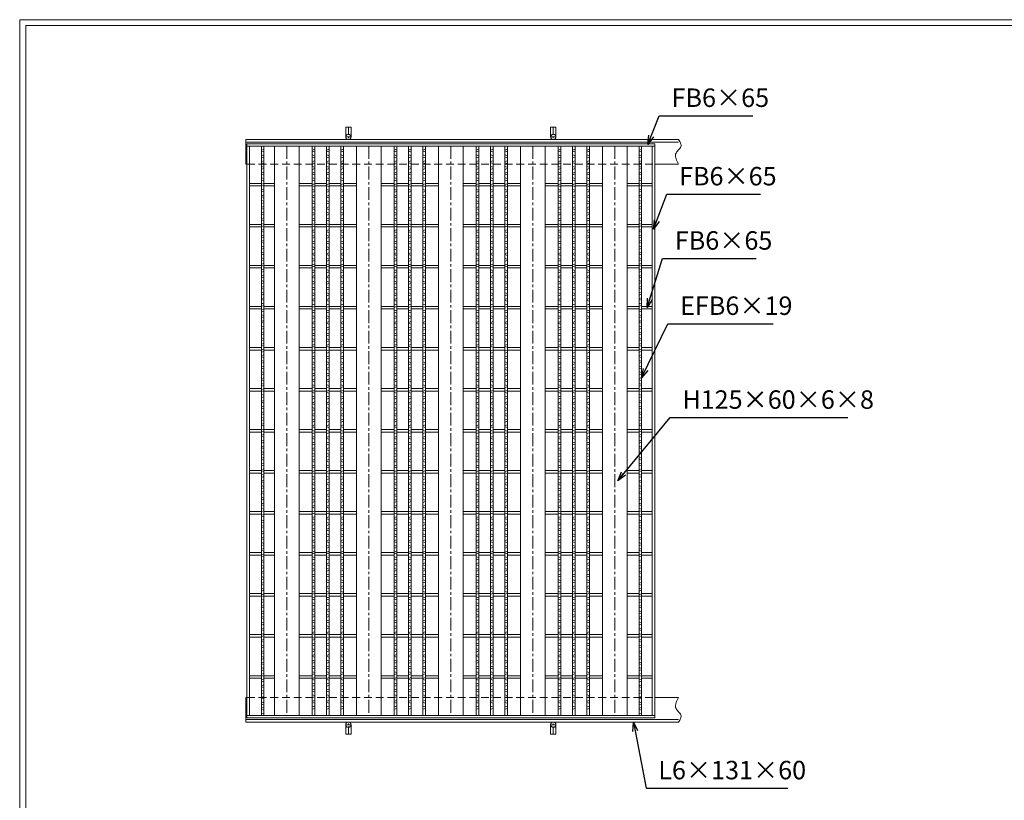
# Model space of a CAD drawing. Units: millimetres. Extents: x -838 to 3346, y -741 to 2218.
# Drawn here: x -838 to 1564, y 315 to 2218 of the extents above; entities that cross this region are included whole.
import ezdxf

# ---------------------------------------------------------------- set-up
doc = ezdxf.new("R2010")
doc.units = ezdxf.units.MM
doc.linetypes.add('CENTER', pattern=[10, 6.25, -1.25, 1.25, -1.25])
doc.linetypes.add('HIDDEN', pattern=[9.525, 6.35, -3.175])
for name, color, linetype, lineweight in [('エンボス', 4, 'Continuous', 5), ('受け枠', 3, 'Continuous', 9), ('寸法線', 2, 'Continuous', 9), ('本体', 7, 'Continuous', 13), ('枠寸法', 31, 'Continuous', 9)]:
    doc.layers.add(name, color=color, linetype=linetype, lineweight=lineweight)
doc.layers.add('外枠', color=7, linetype='Continuous')
doc.dimstyles.new('ISO-25', dxfattribs={"dimscale": 15, "dimtxt": 3, "dimasz": 1.5, "dimexe": 1.5, "dimexo": 2, "dimgap": 0.5, "dimtad": 1, "dimdsep": 46, "dimtxsty": 'Standard', "dimblk": 'OPEN30', "dimcen": 2.5, "dimadec": 0, "dimazin": 0, "dimtfac": 1, "dimtmove": 0, "dimatfit": 0, "dimldrblk": 'OPEN30', "dimfxl": 1, "dimarcsym": 0})

# ---------------------------------------------------------------- blocks, each defined once
blk = doc.blocks.new('_Open30')
at = {"color": 0, "linetype": 'ByBlock', "lineweight": -2}
for p, q in [((-1, 0.27), (0, 0)), ((0, 0), (-1, -0.27)), ((0, 0), (-1, 0))]:
    blk.add_line(p, q, dxfattribs=at)
blk = doc.blocks.new('1')
at = {"layer": '枠寸法', "linetype": 'HIDDEN', "ltscale": 3}
blk.add_line((0, 0), (995, 0), dxfattribs=at)
blk = doc.blocks.new('*U35')
at = {"layer": 'エンボス', "linetype": 'Continuous'}
for p, q in [((3, 10.4), (-3, 8.6)), ((-3, 5.6), (3, 3.9)), ((-3, -3.4), (3, -5.1)), ((3, -8.6), (-3, -10.4))]:
    blk.add_line(p, q, dxfattribs=at)
blk = doc.blocks.new('*U36')
at = {"layer": '本体', "color": 0, "linetype": 'ByBlock', "lineweight": -2}
for p in [(0, 0), (35, 0), (70, 0), (0, -28), (35, -28), (70, -28), (0, -56), (35, -56), (70, -56), (0, -84), (35, -84), (70, -84), (0, -112), (35, -112), (70, -112), (0, -140), (35, -140), (70, -140), (0, -168), (35, -168), (70, -168), (0, -196), (35, -196), (70, -196), (0, -224), (35, -224), (70, -224), (0, -252), (35, -252), (70, -252), (0, -280), (35, -280), (70, -280), (0, -308), (35, -308), (70, -308), (0, -336), (35, -336), (70, -336), (0, -364), (35, -364), (70, -364), (0, -392), (35, -392), (70, -392), (0, -420), (35, -420), (70, -420), (0, -448), (35, -448), (70, -448), (0, -476), (35, -476), (70, -476), (0, -504), (35, -504), (70, -504), (0, -532), (35, -532), (70, -532), (0, -560), (35, -560), (70, -560), (0, -588), (35, -588), (70, -588), (0, -616), (35, -616), (70, -616), (0, -644), (35, -644), (70, -644), (0, -672), (35, -672), (70, -672), (0, -700), (35, -700), (70, -700), (0, -728), (35, -728), (70, -728), (0, -756), (35, -756), (70, -756), (0, -784), (35, -784), (70, -784), (0, -812), (35, -812), (70, -812), (0, -840), (35, -840), (70, -840), (0, -868), (35, -868), (70, -868), (0, -896), (35, -896), (70, -896), (0, -924), (35, -924), (70, -924), (0, -952), (35, -952), (70, -952), (0, -980), (35, -980), (70, -980), (0, -1008), (35, -1008), (70, -1008), (0, -1036), (35, -1036), (70, -1036), (0, -1064), (35, -1064), (70, -1064), (0, -1092), (35, -1092), (70, -1092), (0, -1120), (35, -1120), (70, -1120), (0, -1148), (35, -1148), (70, -1148), (0, -1176), (35, -1176), (70, -1176), (0, -1204), (35, -1204), (70, -1204), (0, -1232), (35, -1232), (70, -1232), (0, -1260), (35, -1260), (70, -1260), (0, -1288), (35, -1288), (70, -1288), (0, -1316), (35, -1316), (70, -1316), (0, -1344), (35, -1344), (70, -1344)]:
    blk.add_blockref('*U35', p, dxfattribs=at)
blk = doc.blocks.new('*U33')
at = {"layer": '本体', "linetype": 'Continuous'}
for p, q in [((-70, 694.000004), (-70, -694.000004)), ((-38, 694.000004), (-38, -694.000004)), ((-32, 694.000004), (-32, -694.000004)), ((-3, 694.000004), (-3, -694.000004)), ((3, 694.000004), (3, -694.000004)), ((32, 694.000004), (32, -694.000004)), ((38, 694.000004), (38, -694.000004)), ((70, 694.000004), (70, -694.000004)), ((-38, 603.000004), (-70, 603.000004)), ((-3, 603.000004), (-32, 603.000004)), ((32, 603.000004), (3, 603.000004)), ((70, 603.000004), (38, 603.000004)), ((-38, 597.000004), (-70, 597.000004)), ((-3, 597.000004), (-32, 597.000004)), ((32, 597.000004), (3, 597.000004)), ((70, 597.000004), (38, 597.000004)), ((-38, 503.000004), (-70, 503.000004)), ((-38, 497.000004), (-70, 497.000004)), ((-3, 503.000004), (-32, 503.000004)), ((-3, 497.000004), (-32, 497.000004)), ((32, 503.000004), (3, 503.000004)), ((32, 497.000004), (3, 497.000004)), ((70, 503.000004), (38, 503.000004)), ((70, 497.000004), (38, 497.000004)), ((-38, 403.000004), (-70, 403.000004)), ((-38, 397.000004), (-70, 397.000004)), ((-3, 403.000004), (-32, 403.000004)), ((-3, 397.000004), (-32, 397.000004)), ((32, 403.000004), (3, 403.000004)), ((32, 397.000004), (3, 397.000004)), ((70, 403.000004), (38, 403.000004)), ((70, 397.000004), (38, 397.000004)), ((-38, 303.000004), (-70, 303.000004)), ((-38, 297.000004), (-70, 297.000004)), ((-3, 303.000004), (-32, 303.000004)), ((-3, 297.000004), (-32, 297.000004)), ((32, 303.000004), (3, 303.000004)), ((32, 297.000004), (3, 297.000004)), ((70, 303.000004), (38, 303.000004)), ((70, 297.000004), (38, 297.000004)), ((-38, 203.000004), (-70, 203.000004)), ((-38, 197.000004), (-70, 197.000004)), ((-3, 203.000004), (-32, 203.000004)), ((-3, 197.000004), (-32, 197.000004)), ((32, 203.000004), (3, 203.000004)), ((32, 197.000004), (3, 197.000004)), ((70, 203.000004), (38, 203.000004)), ((70, 197.000004), (38, 197.000004)), ((-38, 103.000004), (-70, 103.000004)), ((-38, 97.000004), (-70, 97.000004)), ((-3, 103.000004), (-32, 103.000004)), ((-3, 97.000004), (-32, 97.000004)), ((32, 103.000004), (3, 103.000004)), ((32, 97.000004), (3, 97.000004)), ((70, 103.000004), (38, 103.000004)), ((70, 97.000004), (38, 97.000004)), ((-38, 3.000004), (-70, 3.000004)), ((-3, 3.000004), (-32, 3.000004)), ((32, 3.000004), (3, 3.000004)), ((70, 3.000004), (38, 3.000004)), ((-38, -2.999996), (-70, -2.999996)), ((-3, -2.999996), (-32, -2.999996)), ((32, -2.999996), (3, -2.999996)), ((70, -2.999996), (38, -2.999996)), ((-38, -96.999996), (-70, -96.999996)), ((-38, -102.999996), (-70, -102.999996)), ((-3, -96.999996), (-32, -96.999996)), ((-3, -102.999996), (-32, -102.999996)), ((32, -96.999996), (3, -96.999996)), ((32, -102.999996), (3, -102.999996)), ((70, -96.999996), (38, -96.999996)), ((70, -102.999996), (38, -102.999996)), ((-38, -196.999996), (-70, -196.999996)), ((-38, -202.999996), (-70, -202.999996)), ((-3, -196.999996), (-32, -196.999996)), ((-3, -202.999996), (-32, -202.999996)), ((32, -196.999996), (3, -196.999996)), ((32, -202.999996), (3, -202.999996)), ((70, -196.999996), (38, -196.999996)), ((70, -202.999996), (38, -202.999996)), ((-38, -296.999996), (-70, -296.999996)), ((-38, -302.999996), (-70, -302.999996)), ((-3, -296.999996), (-32, -296.999996)), ((-3, -302.999996), (-32, -302.999996)), ((32, -296.999996), (3, -296.999996)), ((32, -302.999996), (3, -302.999996)), ((70, -296.999996), (38, -296.999996)), ((70, -302.999996), (38, -302.999996)), ((-38, -396.999996), (-70, -396.999996)), ((-38, -402.999996), (-70, -402.999996)), ((-3, -396.999996), (-32, -396.999996)), ((-3, -402.999996), (-32, -402.999996)), ((32, -396.999996), (3, -396.999996)), ((32, -402.999996), (3, -402.999996)), ((70, -396.999996), (38, -396.999996)), ((70, -402.999996), (38, -402.999996)), ((-38, -496.999996), (-70, -496.999996)), ((-38, -502.999996), (-70, -502.999996)), ((-3, -496.999996), (-32, -496.999996)), ((-3, -502.999996), (-32, -502.999996)), ((32, -496.999996), (3, -496.999996)), ((32, -502.999996), (3, -502.999996)), ((70, -496.999996), (38, -496.999996)), ((70, -502.999996), (38, -502.999996)), ((-38, -596.999996), (-70, -596.999996)), ((-3, -596.999996), (-32, -596.999996)), ((32, -596.999996), (3, -596.999996)), ((70, -596.999996), (38, -596.999996)), ((-38, -602.999996), (-70, -602.999996)), ((-3, -602.999996), (-32, -602.999996)), ((32, -602.999996), (3, -602.999996)), ((70, -602.999996), (38, -602.999996))]:
    blk.add_line(p, q, dxfattribs=at)
at = {"layer": '本体'}
blk.add_blockref('*U36', (-35, 675.857147), dxfattribs=at)
blk = doc.blocks.new('*U34')
at = {"layer": '本体', "color": 0, "linetype": 'ByBlock', "lineweight": -2}
for p in [(0, 0), (200, 0), (400, 0), (600, 0)]:
    blk.add_blockref('*U33', p, dxfattribs=at)

msp = doc.modelspace()

# ---------------------------------------------------------------- linework, layer by layer
at = {"layer": 'エンボス', "linetype": 'Continuous'}
for p, q in [((-242.729, 1902.371), (-248.729, 1900.657)), ((-248.729, 1897.657), (-242.729, 1895.942)), ((678.771, 1902.371), (672.771, 1900.657)), ((672.771, 1897.657), (678.771, 1895.942)), ((-248.729, 1888.657), (-242.729, 1886.942)), ((-242.729, 1883.371), (-248.729, 1881.657)), ((-242.729, 1874.371), (-248.729, 1872.657)), ((672.771, 1888.657), (678.771, 1886.942)), ((678.771, 1883.371), (672.771, 1881.657)), ((678.771, 1874.371), (672.771, 1872.657)), ((-248.729, 1869.657), (-242.729, 1867.942)), ((-248.729, 1860.657), (-242.729, 1858.942)), ((-242.729, 1855.371), (-248.729, 1853.657)), ((672.771, 1869.657), (678.771, 1867.942)), ((672.771, 1860.657), (678.771, 1858.942)), ((678.771, 1855.371), (672.771, 1853.657)), ((-242.729, 1846.371), (-248.729, 1844.657)), ((-248.729, 1841.657), (-242.729, 1839.942)), ((-248.729, 1832.657), (-242.729, 1830.942)), ((-242.729, 1827.371), (-248.729, 1825.657)), ((678.771, 1846.371), (672.771, 1844.657)), ((672.771, 1841.657), (678.771, 1839.942)), ((672.771, 1832.657), (678.771, 1830.942)), ((678.771, 1827.371), (672.771, 1825.657)), ((-242.729, 1819.157), (-248.729, 1817.442)), ((-248.729, 1814.442), (-242.729, 1812.728)), ((-248.729, 1805.442), (-242.729, 1803.728)), ((678.771, 1819.157), (672.771, 1817.442)), ((672.771, 1814.442), (678.771, 1812.728)), ((672.771, 1805.442), (678.771, 1803.728)), ((-242.729, 1800.157), (-248.729, 1798.442)), ((-242.729, 1791.157), (-248.729, 1789.442)), ((-248.729, 1786.442), (-242.729, 1784.728)), ((-248.729, 1777.442), (-242.729, 1775.728)), ((678.771, 1800.157), (672.771, 1798.442)), ((678.771, 1791.157), (672.771, 1789.442)), ((672.771, 1786.442), (678.771, 1784.728)), ((672.771, 1777.442), (678.771, 1775.728)), ((-242.729, 1772.157), (-248.729, 1770.442)), ((-242.729, 1763.157), (-248.729, 1761.442)), ((-248.729, 1758.442), (-242.729, 1756.728)), ((678.771, 1772.157), (672.771, 1770.442)), ((678.771, 1763.157), (672.771, 1761.442)), ((672.771, 1758.442), (678.771, 1756.728)), ((-248.729, 1749.442), (-242.729, 1747.728)), ((-242.729, 1744.157), (-248.729, 1742.442)), ((-242.729, 1735.157), (-248.729, 1733.442)), ((-248.729, 1730.442), (-242.729, 1728.728)), ((672.771, 1749.442), (678.771, 1747.728)), ((678.771, 1744.157), (672.771, 1742.442)), ((678.771, 1735.157), (672.771, 1733.442)), ((672.771, 1730.442), (678.771, 1728.728)), ((-248.729, 1721.442), (-242.729, 1719.728)), ((-242.729, 1716.157), (-248.729, 1714.442)), ((-242.729, 1707.157), (-248.729, 1705.442)), ((672.771, 1721.442), (678.771, 1719.728)), ((678.771, 1716.157), (672.771, 1714.442)), ((678.771, 1707.157), (672.771, 1705.442)), ((-248.729, 1702.442), (-242.729, 1700.728)), ((-248.729, 1693.442), (-242.729, 1691.728)), ((-242.729, 1688.157), (-248.729, 1686.442)), ((672.771, 1702.442), (678.771, 1700.728)), ((672.771, 1693.442), (678.771, 1691.728)), ((678.771, 1688.157), (672.771, 1686.442)), ((-242.729, 1679.942), (-248.729, 1678.228)), ((-248.729, 1675.228), (-242.729, 1673.514)), ((-248.729, 1666.228), (-242.729, 1664.514)), ((-242.729, 1660.942), (-248.729, 1659.228)), ((678.771, 1679.942), (672.771, 1678.228)), ((672.771, 1675.228), (678.771, 1673.514)), ((672.771, 1666.228), (678.771, 1664.514)), ((678.771, 1660.942), (672.771, 1659.228)), ((-242.729, 1651.942), (-248.729, 1650.228)), ((-248.729, 1647.228), (-242.729, 1645.514)), ((-248.729, 1638.228), (-242.729, 1636.514)), ((678.771, 1651.942), (672.771, 1650.228)), ((672.771, 1647.228), (678.771, 1645.514)), ((672.771, 1638.228), (678.771, 1636.514)), ((-242.729, 1632.942), (-248.729, 1631.228)), ((-242.729, 1623.942), (-248.729, 1622.228)), ((-248.729, 1619.228), (-242.729, 1617.514)), ((-248.729, 1610.228), (-242.729, 1608.514)), ((678.771, 1632.942), (672.771, 1631.228)), ((678.771, 1623.942), (672.771, 1622.228)), ((672.771, 1619.228), (678.771, 1617.514)), ((672.771, 1610.228), (678.771, 1608.514)), ((-242.729, 1604.942), (-248.729, 1603.228)), ((-242.729, 1595.942), (-248.729, 1594.228)), ((-248.729, 1591.228), (-242.729, 1589.514)), ((678.771, 1604.942), (672.771, 1603.228)), ((678.771, 1595.942), (672.771, 1594.228)), ((672.771, 1591.228), (678.771, 1589.514)), ((-248.729, 1582.228), (-242.729, 1580.514)), ((-242.729, 1576.942), (-248.729, 1575.228)), ((-242.729, 1567.942), (-248.729, 1566.228)), ((-248.729, 1563.228), (-242.729, 1561.514)), ((672.771, 1582.228), (678.771, 1580.514)), ((678.771, 1576.942), (672.771, 1575.228)), ((678.771, 1567.942), (672.771, 1566.228)), ((672.771, 1563.228), (678.771, 1561.514)), ((-248.729, 1554.228), (-242.729, 1552.514)), ((-242.729, 1548.942), (-248.729, 1547.228)), ((-242.729, 1540.728), (-248.729, 1539.014)), ((672.771, 1554.228), (678.771, 1552.514)), ((678.771, 1548.942), (672.771, 1547.228)), ((678.771, 1540.728), (672.771, 1539.014)), ((-248.729, 1536.014), (-242.729, 1534.299)), ((-248.729, 1527.014), (-242.729, 1525.299)), ((-242.729, 1521.728), (-248.729, 1520.014)), ((672.771, 1536.014), (678.771, 1534.299)), ((672.771, 1527.014), (678.771, 1525.299)), ((678.771, 1521.728), (672.771, 1520.014)), ((-242.729, 1512.728), (-248.729, 1511.014)), ((-248.729, 1508.014), (-242.729, 1506.299)), ((-248.729, 1499.014), (-242.729, 1497.299)), ((-242.729, 1493.728), (-248.729, 1492.014)), ((678.771, 1512.728), (672.771, 1511.014)), ((672.771, 1508.014), (678.771, 1506.299)), ((672.771, 1499.014), (678.771, 1497.299)), ((678.771, 1493.728), (672.771, 1492.014)), ((-242.729, 1484.728), (-248.729, 1483.014)), ((-248.729, 1480.014), (-242.729, 1478.299)), ((-248.729, 1471.014), (-242.729, 1469.299)), ((-242.729, 1465.728), (-248.729, 1464.014)), ((678.771, 1484.728), (672.771, 1483.014)), ((672.771, 1480.014), (678.771, 1478.299)), ((672.771, 1471.014), (678.771, 1469.299)), ((678.771, 1465.728), (672.771, 1464.014)), ((-242.729, 1456.728), (-248.729, 1455.014)), ((-248.729, 1452.014), (-242.729, 1450.299)), ((-248.729, 1443.014), (-242.729, 1441.299)), ((678.771, 1456.728), (672.771, 1455.014)), ((672.771, 1452.014), (678.771, 1450.299)), ((672.771, 1443.014), (678.771, 1441.299)), ((-242.729, 1437.728), (-248.729, 1436.014)), ((-242.729, 1428.728), (-248.729, 1427.014)), ((-248.729, 1424.014), (-242.729, 1422.299)), ((678.771, 1437.728), (672.771, 1436.014)), ((678.771, 1428.728), (672.771, 1427.014)), ((672.771, 1424.014), (678.771, 1422.299)), ((-248.729, 1415.014), (-242.729, 1413.299)), ((-242.729, 1409.728), (-248.729, 1408.014)), ((-242.729, 1401.514), (-248.729, 1399.799)), ((-248.729, 1396.799), (-242.729, 1395.085)), ((672.771, 1415.014), (678.771, 1413.299)), ((678.771, 1409.728), (672.771, 1408.014)), ((678.771, 1401.514), (672.771, 1399.799)), ((672.771, 1396.799), (678.771, 1395.085)), ((-248.729, 1387.799), (-242.729, 1386.085)), ((-242.729, 1382.514), (-248.729, 1380.799)), ((-242.729, 1373.514), (-248.729, 1371.799)), ((672.771, 1387.799), (678.771, 1386.085)), ((678.771, 1382.514), (672.771, 1380.799)), ((678.771, 1373.514), (672.771, 1371.799)), ((-248.729, 1368.799), (-242.729, 1367.085)), ((-248.729, 1359.799), (-242.729, 1358.085)), ((-242.729, 1354.514), (-248.729, 1352.799)), ((-242.729, 1345.514), (-248.729, 1343.799)), ((672.771, 1368.799), (678.771, 1367.085)), ((672.771, 1359.799), (678.771, 1358.085)), ((678.771, 1354.514), (672.771, 1352.799)), ((678.771, 1345.514), (672.771, 1343.799)), ((-248.729, 1340.799), (-242.729, 1339.085)), ((-248.729, 1331.799), (-242.729, 1330.085)), ((-242.729, 1326.514), (-248.729, 1324.799)), ((672.771, 1340.799), (678.771, 1339.085)), ((672.771, 1331.799), (678.771, 1330.085)), ((678.771, 1326.514), (672.771, 1324.799)), ((-242.729, 1318.299), (-248.729, 1316.585)), ((-248.729, 1313.585), (-242.729, 1311.871)), ((-248.729, 1304.585), (-242.729, 1302.871)), ((-242.729, 1299.299), (-248.729, 1297.585)), ((678.771, 1318.299), (672.771, 1316.585)), ((672.771, 1313.585), (678.771, 1311.871)), ((672.771, 1304.585), (678.771, 1302.871)), ((678.771, 1299.299), (672.771, 1297.585)), ((-242.729, 1290.299), (-248.729, 1288.585)), ((-248.729, 1285.585), (-242.729, 1283.871)), ((-248.729, 1276.585), (-242.729, 1274.871)), ((678.771, 1290.299), (672.771, 1288.585)), ((672.771, 1285.585), (678.771, 1283.871)), ((672.771, 1276.585), (678.771, 1274.871)), ((-242.729, 1271.299), (-248.729, 1269.585)), ((-242.729, 1262.299), (-248.729, 1260.585)), ((-248.729, 1257.585), (-242.729, 1255.871)), ((678.771, 1271.299), (672.771, 1269.585)), ((678.771, 1262.299), (672.771, 1260.585)), ((672.771, 1257.585), (678.771, 1255.871)), ((-248.729, 1248.585), (-242.729, 1246.871)), ((-242.729, 1243.299), (-248.729, 1241.585)), ((-242.729, 1234.299), (-248.729, 1232.585)), ((-248.729, 1229.585), (-242.729, 1227.871)), ((672.771, 1248.585), (678.771, 1246.871)), ((678.771, 1243.299), (672.771, 1241.585)), ((678.771, 1234.299), (672.771, 1232.585)), ((672.771, 1229.585), (678.771, 1227.871)), ((-248.729, 1220.585), (-242.729, 1218.871)), ((-242.729, 1215.299), (-248.729, 1213.585)), ((-242.729, 1207.085), (-248.729, 1205.371)), ((-248.729, 1202.371), (-242.729, 1200.657)), ((672.771, 1220.585), (678.771, 1218.871)), ((678.771, 1215.299), (672.771, 1213.585)), ((678.771, 1207.085), (672.771, 1205.371)), ((672.771, 1202.371), (678.771, 1200.657)), ((-248.729, 1193.371), (-242.729, 1191.657)), ((-242.729, 1188.085), (-248.729, 1186.371)), ((-242.729, 1179.085), (-248.729, 1177.371)), ((672.771, 1193.371), (678.771, 1191.657)), ((678.771, 1188.085), (672.771, 1186.371)), ((678.771, 1179.085), (672.771, 1177.371)), ((-248.729, 1174.371), (-242.729, 1172.657)), ((-248.729, 1165.371), (-242.729, 1163.657)), ((-242.729, 1160.085), (-248.729, 1158.371)), ((672.771, 1174.371), (678.771, 1172.657)), ((672.771, 1165.371), (678.771, 1163.657)), ((678.771, 1160.085), (672.771, 1158.371)), ((-242.729, 1151.085), (-248.729, 1149.371)), ((-248.729, 1146.371), (-242.729, 1144.657)), ((-248.729, 1137.371), (-242.729, 1135.657)), ((-242.729, 1132.085), (-248.729, 1130.371)), ((678.771, 1151.085), (672.771, 1149.371)), ((672.771, 1146.371), (678.771, 1144.657)), ((672.771, 1137.371), (678.771, 1135.657)), ((678.771, 1132.085), (672.771, 1130.371)), ((-242.729, 1123.367), (-248.729, 1121.653)), ((-248.729, 1118.653), (-242.729, 1116.938)), ((-248.729, 1109.653), (-242.729, 1107.938)), ((678.771, 1123.367), (672.771, 1121.653)), ((672.771, 1118.653), (678.771, 1116.938)), ((672.771, 1109.653), (678.771, 1107.938)), ((-242.729, 1104.367), (-248.729, 1102.653)), ((-242.729, 1096.153), (-248.729, 1094.438)), ((-248.729, 1091.438), (-242.729, 1089.724)), ((-248.729, 1082.438), (-242.729, 1080.724)), ((678.771, 1104.367), (672.771, 1102.653)), ((678.771, 1096.153), (672.771, 1094.438)), ((672.771, 1091.438), (678.771, 1089.724)), ((672.771, 1082.438), (678.771, 1080.724)), ((-242.729, 1077.153), (-248.729, 1075.438)), ((-242.729, 1068.153), (-248.729, 1066.438)), ((-248.729, 1063.438), (-242.729, 1061.724)), ((678.771, 1077.153), (672.771, 1075.438)), ((678.771, 1068.153), (672.771, 1066.438)), ((672.771, 1063.438), (678.771, 1061.724)), ((-248.729, 1054.438), (-242.729, 1052.724)), ((-242.729, 1049.153), (-248.729, 1047.438)), ((-242.729, 1040.153), (-248.729, 1038.438)), ((-248.729, 1035.438), (-242.729, 1033.724)), ((672.771, 1054.438), (678.771, 1052.724)), ((678.771, 1049.153), (672.771, 1047.438)), ((678.771, 1040.153), (672.771, 1038.438)), ((672.771, 1035.438), (678.771, 1033.724)), ((-248.729, 1026.438), (-242.729, 1024.724)), ((-242.729, 1021.153), (-248.729, 1019.438)), ((-242.729, 1012.435), (-248.729, 1010.72)), ((672.771, 1026.438), (678.771, 1024.724)), ((678.771, 1021.153), (672.771, 1019.438)), ((678.771, 1012.435), (672.771, 1010.72)), ((-248.729, 1007.72), (-242.729, 1006.006)), ((-248.729, 998.72), (-242.729, 997.006)), ((-242.729, 993.435), (-248.729, 991.72)), ((-242.729, 985.22), (-248.729, 983.506)), ((672.771, 1007.72), (678.771, 1006.006)), ((672.771, 998.72), (678.771, 997.006)), ((678.771, 993.435), (672.771, 991.72)), ((678.771, 985.22), (672.771, 983.506)), ((-248.729, 980.506), (-242.729, 978.792)), ((-248.729, 971.506), (-242.729, 969.792)), ((-242.729, 966.22), (-248.729, 964.506)), ((672.771, 980.506), (678.771, 978.792)), ((672.771, 971.506), (678.771, 969.792)), ((678.771, 966.22), (672.771, 964.506)), ((-242.729, 957.22), (-248.729, 955.506)), ((-248.729, 952.506), (-242.729, 950.792)), ((-248.729, 943.506), (-242.729, 941.792)), ((-242.729, 938.22), (-248.729, 936.506)), ((678.771, 957.22), (672.771, 955.506)), ((672.771, 952.506), (678.771, 950.792)), ((672.771, 943.506), (678.771, 941.792)), ((678.771, 938.22), (672.771, 936.506)), ((-242.729, 929.22), (-248.729, 927.506)), ((-248.729, 924.506), (-242.729, 922.792)), ((-248.729, 915.506), (-242.729, 913.792)), ((678.771, 929.22), (672.771, 927.506)), ((672.771, 924.506), (678.771, 922.792)), ((672.771, 915.506), (678.771, 913.792)), ((-242.729, 910.22), (-248.729, 908.506)), ((-242.729, 901.502), (-248.729, 899.788)), ((-248.729, 896.788), (-242.729, 895.074)), ((678.771, 910.22), (672.771, 908.506)), ((678.771, 901.502), (672.771, 899.788)), ((672.771, 896.788), (678.771, 895.074)), ((-248.729, 887.788), (-242.729, 886.074)), ((-242.729, 882.502), (-248.729, 880.788)), ((-242.729, 874.288), (-248.729, 872.574)), ((-248.729, 869.574), (-242.729, 867.859)), ((672.771, 887.788), (678.771, 886.074)), ((678.771, 882.502), (672.771, 880.788)), ((678.771, 874.288), (672.771, 872.574)), ((672.771, 869.574), (678.771, 867.859)), ((-248.729, 860.574), (-242.729, 858.859)), ((-242.729, 855.288), (-248.729, 853.574)), ((-242.729, 846.288), (-248.729, 844.574)), ((-248.729, 841.574), (-242.729, 839.859)), ((672.771, 860.574), (678.771, 858.859)), ((678.771, 855.288), (672.771, 853.574)), ((678.771, 846.288), (672.771, 844.574)), ((672.771, 841.574), (678.771, 839.859)), ((-248.729, 832.574), (-242.729, 830.859)), ((-242.729, 827.288), (-248.729, 825.574)), ((-242.729, 818.288), (-248.729, 816.574)), ((672.771, 832.574), (678.771, 830.859)), ((678.771, 827.288), (672.771, 825.574)), ((678.771, 818.288), (672.771, 816.574)), ((-248.729, 813.574), (-242.729, 811.859)), ((-248.729, 804.574), (-242.729, 802.859)), ((-242.729, 799.288), (-248.729, 797.574)), ((672.771, 813.574), (678.771, 811.859)), ((672.771, 804.574), (678.771, 802.859)), ((678.771, 799.288), (672.771, 797.574)), ((-242.729, 790.57), (-248.729, 788.855)), ((-248.729, 785.855), (-242.729, 784.141)), ((-248.729, 776.855), (-242.729, 775.141)), ((-242.729, 771.57), (-248.729, 769.855)), ((678.771, 790.57), (672.771, 788.855)), ((672.771, 785.855), (678.771, 784.141)), ((672.771, 776.855), (678.771, 775.141)), ((678.771, 771.57), (672.771, 769.855)), ((-242.729, 763.355), (-248.729, 761.641)), ((-248.729, 758.641), (-242.729, 756.927)), ((-248.729, 749.641), (-242.729, 747.927)), ((678.771, 763.355), (672.771, 761.641)), ((672.771, 758.641), (678.771, 756.927)), ((672.771, 749.641), (678.771, 747.927)), ((-242.729, 744.355), (-248.729, 742.641)), ((-242.729, 735.355), (-248.729, 733.641)), ((-248.729, 730.641), (-242.729, 728.927)), ((-248.729, 721.641), (-242.729, 719.927)), ((678.771, 744.355), (672.771, 742.641)), ((678.771, 735.355), (672.771, 733.641)), ((672.771, 730.641), (678.771, 728.927)), ((672.771, 721.641), (678.771, 719.927)), ((-242.729, 716.355), (-248.729, 714.641)), ((-242.729, 707.355), (-248.729, 705.641)), ((-248.729, 702.641), (-242.729, 700.927)), ((678.771, 716.355), (672.771, 714.641)), ((678.771, 707.355), (672.771, 705.641)), ((672.771, 702.641), (678.771, 700.927)), ((-248.729, 693.641), (-242.729, 691.927)), ((-242.729, 688.355), (-248.729, 686.641)), ((-242.729, 679.637), (-248.729, 677.923)), ((-248.729, 674.923), (-242.729, 673.209)), ((672.771, 693.641), (678.771, 691.927)), ((678.771, 688.355), (672.771, 686.641)), ((678.771, 679.637), (672.771, 677.923)), ((672.771, 674.923), (678.771, 673.209)), ((-248.729, 665.923), (-242.729, 664.209)), ((-242.729, 660.637), (-248.729, 658.923)), ((-242.729, 652.423), (-248.729, 650.709)), ((672.771, 665.923), (678.771, 664.209)), ((678.771, 660.637), (672.771, 658.923)), ((678.771, 652.423), (672.771, 650.709)), ((-248.729, 647.709), (-242.729, 645.994)), ((-248.729, 638.709), (-242.729, 636.994)), ((-242.729, 633.423), (-248.729, 631.709)), ((672.771, 647.709), (678.771, 645.994)), ((672.771, 638.709), (678.771, 636.994)), ((678.771, 633.423), (672.771, 631.709)), ((-242.729, 624.423), (-248.729, 622.709)), ((-248.729, 619.709), (-242.729, 617.994)), ((-248.729, 610.709), (-242.729, 608.994)), ((-242.729, 605.423), (-248.729, 603.709)), ((678.771, 624.423), (672.771, 622.709)), ((672.771, 619.709), (678.771, 617.994)), ((672.771, 610.709), (678.771, 608.994)), ((678.771, 605.423), (672.771, 603.709)), ((-242.729, 596.423), (-248.729, 594.709)), ((-248.729, 591.709), (-242.729, 589.994)), ((-248.729, 582.709), (-242.729, 580.994)), ((-242.729, 577.423), (-248.729, 575.709)), ((678.771, 596.423), (672.771, 594.709)), ((672.771, 591.709), (678.771, 589.994)), ((672.771, 582.709), (678.771, 580.994)), ((678.771, 577.423), (672.771, 575.709)), ((-242.729, 568.705), (-248.729, 566.991)), ((-248.729, 563.991), (-242.729, 562.276)), ((-248.729, 554.991), (-242.729, 553.276)), ((678.771, 568.705), (672.771, 566.991)), ((672.771, 563.991), (678.771, 562.276)), ((672.771, 554.991), (678.771, 553.276)), ((-242.729, 549.705), (-248.729, 547.991)), ((-242.729, 541.491), (-248.729, 539.776)), ((-248.729, 536.776), (-242.729, 535.062)), ((678.771, 549.705), (672.771, 547.991)), ((678.771, 541.491), (672.771, 539.776)), ((672.771, 536.776), (678.771, 535.062)), ((-248.729, 527.776), (-242.729, 526.062)), ((672.771, 527.776), (678.771, 526.062))]:
    msp.add_line(p, q, dxfattribs=at)
at = {"layer": '受け枠', "ltscale": 3}
for p, q in [((-42.979, 1956.157), (-42.979, 1932.657)), ((-29.979, 1956.157), (-42.979, 1956.157)), ((-29.979, 1956.157), (-29.979, 1932.657)), ((470.021, 1956.157), (457.021, 1956.157)), ((457.021, 1956.157), (457.021, 1932.657)), ((470.021, 1956.157), (470.021, 1932.657)), ((-42.979, 476.157), (-42.979, 499.657)), ((-29.979, 476.157), (-29.979, 499.657)), ((457.021, 476.157), (457.021, 499.657)), ((470.021, 476.157), (470.021, 499.657)), ((-29.979, 476.157), (-42.979, 476.157)), ((470.021, 476.157), (457.021, 476.157))]:
    msp.add_line(p, q, dxfattribs=at)
at = {"layer": '受け枠', "linetype": 'CENTER', "ltscale": 3}
for p, q in [((-36.479, 1956.157), (-36.479, 1926.157)), ((463.521, 1956.157), (463.521, 1926.157)), ((-29.979, 1932.657), (-42.979, 1932.657)), ((470.021, 1932.657), (457.021, 1932.657)), ((-36.479, 476.157), (-36.479, 506.157)), ((463.521, 476.157), (463.521, 506.157)), ((-29.979, 499.657), (-42.979, 499.657)), ((470.021, 499.657), (457.021, 499.657))]:
    msp.add_line(p, q, dxfattribs=at)
at = {"layer": '受け枠'}
for p, q in [((-286.479, 1926.157), (769.164, 1926.157)), ((-286.479, 1926.157), (-286.479, 1866.157)), ((-286.479, 1920.157), (769.164, 1920.157)), ((-286.479, 1866.157), (-283.979, 1866.157)), ((711.021, 1866.157), (769.164, 1866.157)), ((-286.479, 506.157), (-286.479, 566.157)), ((-286.479, 566.157), (-283.979, 566.157)), ((711.021, 566.157), (769.164, 566.157)), ((-286.479, 512.157), (769.164, 512.157)), ((-286.479, 506.157), (769.164, 506.157))]:
    msp.add_line(p, q, dxfattribs=at)
for points in [[(769.164, 1926.157), (770.594, 1923.957), (771.953, 1921.759), (773.167, 1919.565), (774.164, 1917.379), (774.874, 1915.201), (775.222, 1913.034), (775.138, 1910.881), (774.549, 1908.744), (773.419, 1906.62), (771.861, 1904.494), (770.024, 1902.344), (768.056, 1900.149), (766.106, 1897.89), (764.323, 1895.545), (762.856, 1893.093), (761.853, 1890.514), (761.425, 1887.793), (761.534, 1884.943), (762.103, 1881.981), (763.055, 1878.927), (764.314, 1875.799), (765.803, 1872.616), (767.445, 1869.396), (769.164, 1866.157)], [(769.164, 506.157), (770.594, 508.357), (771.953, 510.554), (773.167, 512.748), (774.164, 514.935), (774.874, 517.112), (775.222, 519.279), (775.138, 521.432), (774.549, 523.57), (773.419, 525.693), (771.861, 527.819), (770.024, 529.969), (768.056, 532.164), (766.106, 534.423), (764.323, 536.769), (762.856, 539.22), (761.853, 541.8), (761.425, 544.52), (761.534, 547.371), (762.103, 550.332), (763.055, 553.386), (764.314, 556.514), (765.803, 559.697), (767.445, 562.918), (769.164, 566.157)]]:
    msp.add_lwpolyline(points, dxfattribs=at)
at = {"layer": '受け枠', "ltscale": 3}
for centre in [(-36.479, 1932.657), (463.521, 1932.657), (-36.479, 499.657), (463.521, 499.657)]:
    msp.add_circle(centre, 6.5, dxfattribs=at)
at = {"layer": '外枠', "lineweight": 9, "ltscale": 80}
for p in [(3346.041, 2218.458), (-838.226, -741.445)]:
    msp.add_line(p, (-838.226, 2218.458), dxfattribs=at)
at = {"layer": '外枠', "lineweight": 9, "ltscale": 100}
for q in [(3331.954, 2204.371), (-823.226, -726.445)]:
    msp.add_line((-823.226, 2204.371), q, dxfattribs=at)
at = {"layer": '本体', "linetype": 'Continuous'}
for p, q in [((-283.979, 1916.157), (-283.979, 516.157)), ((711.021, 1916.157), (-283.979, 1916.157)), ((711.021, 1910.157), (-283.979, 1910.157)), ((-277.979, 1910.157), (-277.979, 522.157)), ((-248.729, 1910.157), (-248.729, 522.157)), ((-242.729, 1910.157), (-242.729, 522.157)), ((-216.479, 1910.157), (-216.479, 522.157)), ((643.521, 1910.157), (643.521, 522.157)), ((672.771, 1910.157), (672.771, 522.157)), ((678.771, 1910.157), (678.771, 522.157)), ((705.021, 1910.157), (705.021, 522.157)), ((711.021, 1916.157), (711.021, 516.157)), ((-248.729, 1819.157), (-277.979, 1819.157)), ((-248.729, 1813.157), (-277.979, 1813.157)), ((-216.479, 1819.157), (-242.729, 1819.157)), ((-216.479, 1813.157), (-242.729, 1813.157)), ((672.771, 1819.157), (643.521, 1819.157)), ((672.771, 1813.157), (643.521, 1813.157)), ((705.021, 1819.157), (678.771, 1819.157)), ((705.021, 1813.157), (678.771, 1813.157)), ((-248.729, 1719.157), (-277.979, 1719.157)), ((-248.729, 1713.157), (-277.979, 1713.157)), ((-216.479, 1719.157), (-242.729, 1719.157)), ((-216.479, 1713.157), (-242.729, 1713.157)), ((672.771, 1719.157), (643.521, 1719.157)), ((672.771, 1713.157), (643.521, 1713.157)), ((705.021, 1719.157), (678.771, 1719.157)), ((705.021, 1713.157), (678.771, 1713.157)), ((-248.729, 1619.157), (-277.979, 1619.157)), ((-248.729, 1613.157), (-277.979, 1613.157)), ((-216.479, 1619.157), (-242.729, 1619.157)), ((-216.479, 1613.157), (-242.729, 1613.157)), ((672.771, 1619.157), (643.521, 1619.157)), ((672.771, 1613.157), (643.521, 1613.157)), ((705.021, 1619.157), (678.771, 1619.157)), ((705.021, 1613.157), (678.771, 1613.157)), ((-248.729, 1519.157), (-277.979, 1519.157)), ((-216.479, 1519.157), (-242.729, 1519.157)), ((672.771, 1519.157), (643.521, 1519.157)), ((705.021, 1519.157), (678.771, 1519.157)), ((-248.729, 1513.157), (-277.979, 1513.157)), ((-216.479, 1513.157), (-242.729, 1513.157)), ((672.771, 1513.157), (643.521, 1513.157)), ((705.021, 1513.157), (678.771, 1513.157)), ((-248.729, 1419.157), (-277.979, 1419.157)), ((-216.479, 1419.157), (-242.729, 1419.157)), ((672.771, 1419.157), (643.521, 1419.157)), ((705.021, 1419.157), (678.771, 1419.157)), ((-248.729, 1413.157), (-277.979, 1413.157)), ((-216.479, 1413.157), (-242.729, 1413.157)), ((672.771, 1413.157), (643.521, 1413.157)), ((705.021, 1413.157), (678.771, 1413.157)), ((-248.729, 1319.157), (-277.979, 1319.157)), ((-248.729, 1313.157), (-277.979, 1313.157)), ((-216.479, 1319.157), (-242.729, 1319.157)), ((-216.479, 1313.157), (-242.729, 1313.157)), ((672.771, 1319.157), (643.521, 1319.157)), ((672.771, 1313.157), (643.521, 1313.157)), ((705.021, 1319.157), (678.771, 1319.157)), ((705.021, 1313.157), (678.771, 1313.157)), ((-248.729, 1219.157), (-277.979, 1219.157)), ((-248.729, 1213.157), (-277.979, 1213.157)), ((-216.479, 1219.157), (-242.729, 1219.157)), ((-216.479, 1213.157), (-242.729, 1213.157)), ((672.771, 1219.157), (643.521, 1219.157)), ((672.771, 1213.157), (643.521, 1213.157)), ((705.021, 1219.157), (678.771, 1219.157)), ((705.021, 1213.157), (678.771, 1213.157)), ((-248.729, 1119.157), (-277.979, 1119.157)), ((-248.729, 1113.157), (-277.979, 1113.157)), ((-216.479, 1119.157), (-242.729, 1119.157)), ((-216.479, 1113.157), (-242.729, 1113.157)), ((672.771, 1119.157), (643.521, 1119.157)), ((672.771, 1113.157), (643.521, 1113.157)), ((705.021, 1119.157), (678.771, 1119.157)), ((705.021, 1113.157), (678.771, 1113.157)), ((-248.729, 1019.157), (-277.979, 1019.157)), ((-248.729, 1013.157), (-277.979, 1013.157)), ((-216.479, 1019.157), (-242.729, 1019.157)), ((-216.479, 1013.157), (-242.729, 1013.157)), ((672.771, 1019.157), (643.521, 1019.157)), ((672.771, 1013.157), (643.521, 1013.157)), ((705.021, 1019.157), (678.771, 1019.157)), ((705.021, 1013.157), (678.771, 1013.157)), ((-248.729, 919.157), (-277.979, 919.157)), ((-248.729, 913.157), (-277.979, 913.157)), ((-216.479, 919.157), (-242.729, 919.157)), ((-216.479, 913.157), (-242.729, 913.157)), ((672.771, 919.157), (643.521, 919.157)), ((672.771, 913.157), (643.521, 913.157)), ((705.021, 919.157), (678.771, 919.157)), ((705.021, 913.157), (678.771, 913.157)), ((-248.729, 819.157), (-277.979, 819.157)), ((-216.479, 819.157), (-242.729, 819.157)), ((672.771, 819.157), (643.521, 819.157)), ((705.021, 819.157), (678.771, 819.157)), ((-248.729, 813.157), (-277.979, 813.157)), ((-216.479, 813.157), (-242.729, 813.157)), ((672.771, 813.157), (643.521, 813.157)), ((705.021, 813.157), (678.771, 813.157)), ((-248.729, 719.157), (-277.979, 719.157)), ((-248.729, 713.157), (-277.979, 713.157)), ((-216.479, 719.157), (-242.729, 719.157)), ((-216.479, 713.157), (-242.729, 713.157)), ((672.771, 719.157), (643.521, 719.157)), ((672.771, 713.157), (643.521, 713.157)), ((705.021, 719.157), (678.771, 719.157)), ((705.021, 713.157), (678.771, 713.157)), ((-248.729, 619.157), (-277.979, 619.157)), ((-248.729, 613.157), (-277.979, 613.157)), ((-216.479, 619.157), (-242.729, 619.157)), ((-216.479, 613.157), (-242.729, 613.157)), ((672.771, 619.157), (643.521, 619.157)), ((672.771, 613.157), (643.521, 613.157)), ((705.021, 619.157), (678.771, 619.157)), ((705.021, 613.157), (678.771, 613.157)), ((711.021, 522.157), (-283.979, 522.157)), ((711.021, 516.157), (-283.979, 516.157))]:
    msp.add_line(p, q, dxfattribs=at)
at = {"layer": '本体', "color": 4, "linetype": 'CENTER', "ltscale": 5}
for p, q in [((-186.479, 1910.157), (-186.479, 522.157)), ((13.521, 1910.157), (13.521, 522.157)), ((213.521, 1910.157), (213.521, 522.157)), ((413.521, 1910.157), (413.521, 522.157)), ((613.521, 1910.157), (613.521, 522.157))]:
    msp.add_line(p, q, dxfattribs=at)

# ---------------------------------------------------------------- block references
at = {"layer": '本体'}
msp.add_blockref('*U34', (-86.479, 1216.157), dxfattribs=at)
at = {"layer": '本体', "ltscale": 3}
for p in [(-283.979, 1866.157), (-283.979, 566.157)]:
    msp.add_blockref('1', p, dxfattribs=at)

# ---------------------------------------------------------------- texts
at = {"layer": '寸法線', "char_height": 45, "attachment_point": 7}
for s, insert in [('FB6×65', (752.096, 1991.69)), ('H125×60×6×8', (778.369, 1255.784))]:
    msp.add_mtext(s, dxfattribs=dict(at, insert=insert))
at = {"layer": '寸法線', "linetype": 'Continuous', "char_height": 45, "attachment_point": 7}
for s, insert in [('FB6×65', (770.37, 1800.417)), ('FB6×65', (760.021, 1643.652)), ('EFB6×19', (772.902, 1484.624))]:
    msp.add_mtext(s, dxfattribs=dict(at, insert=insert))
at = {"layer": '枠寸法', "linetype": 'Continuous', "insert": (719.657, 352.402), "char_height": 45, "attachment_point": 7}
msp.add_mtext('L6×131×60', dxfattribs=at)

# ---------------------------------------------------------------- leaders
at = {"layer": '寸法線', "annotation_type": 0, "has_hookline": 1, "hookline_direction": 0}
for points, text_width in [([(693.831, 1914.189), (722.096, 1984.19), (744.596, 1984.19)], 198.274), ([(620.534, 1094.54), (748.369, 1248.284), (770.869, 1248.284)], 403.629)]:
    msp.add_leader(points, dimstyle='ISO-25', override={"dimgap": 0.5, "dimtad": 1}, dxfattribs=dict(at, text_width=text_width))
at = {"layer": '寸法線', "linetype": 'Continuous', "annotation_type": 0, "has_hookline": 1, "hookline_direction": 0}
for points, text_width in [([(707.905, 1707.704), (740.37, 1792.917), (762.87, 1792.917)], 198.274), ([(692.46, 1516.565), (730.021, 1636.152), (752.521, 1636.152)], 198.274), ([(678.771, 1345.514), (742.902, 1477.124), (765.402, 1477.124)], 227.056)]:
    msp.add_leader(points, dimstyle='ISO-25', override={"dimgap": 0.5, "dimtad": 1}, dxfattribs=dict(at, text_width=text_width))
at = {"layer": '枠寸法', "linetype": 'Continuous', "annotation_type": 0, "has_hookline": 1, "hookline_direction": 0, "text_width": 316.371}
msp.add_leader([(659.151, 506.157), (689.657, 344.902), (712.157, 344.902)], dimstyle='ISO-25', override={"dimgap": 0.5, "dimtad": 1}, dxfattribs=at)

doc.saveas('drawing.dxf')
